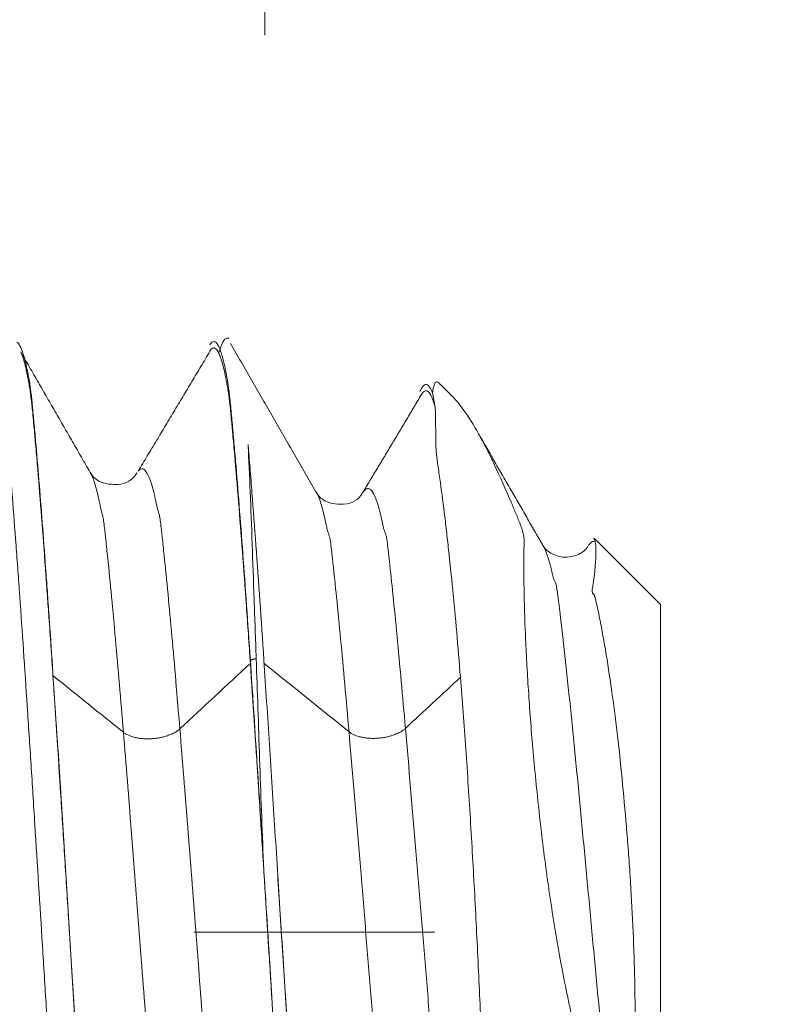
# Model space of a CAD drawing. Units: millimetres. Extents: x -24 to 46, y -82 to 22.
# Drawn here: x 24 to 25, y 0 to 2 of the extents above; entities that cross this region are included whole.
import ezdxf

# ---------------------------------------------------------------- set-up
doc = ezdxf.new("R2010")
doc.units = ezdxf.units.MM
doc.linetypes.add('CENTER', pattern=[47.5, 22, -8.5, 8.5, -8.5])
for name, color, linetype in [('1', 4, 'Continuous'), ('2', 7, 'Continuous'), ('SK2', 7, 'Continuous'), ('SK4', 2, 'CENTER')]:
    doc.layers.add(name, color=color, linetype=linetype)
doc.styles.add('iso_b_vert', font='simplex.shx')
doc.dimstyles.get("Standard").update_dxf_attribs({"dimtxt": 0.18, "dimasz": 0.18, "dimexe": 0.18, "dimexo": 0.0625, "dimgap": 0.09, "dimtad": 1, "dimzin": 0, "dimdsep": 52, "dimtxsty": 'Standard', "dimcen": 0.09, "dimadec": 0, "dimazin": 0, "dimtfac": 1, "dimtdec": 4, "dimtofl": 0, "dimtmove": 0, "dimatfit": 3, "dimfxl": 1, "dimtolj": 1, "dimtzin": 0, "dimarcsym": 0})

# ---------------------------------------------------------------- blocks, each defined once
blk = doc.blocks.new('_U0')
at = {"layer": '2', "lineweight": 13}
for p, q in [((43.903933, -8.546067), (43.903933, 15.300866)), ((26.5875, 1.046067), (45.903933, 1.046067)), ((26.5875, -1.046067), (45.903933, -1.046067))]:
    blk.add_line(p, q, dxfattribs=at)
at = {"layer": '2', "lineweight": 18}
for points in [[(43.903933, 1.046067), (43.443149, 4.546065), (44.364717, 4.546069)], [(43.903933, -1.046067), (44.364717, -4.546065), (43.443149, -4.546069)]]:
    blk.add_solid(points, dxfattribs=at)
at = {"layer": '2', "lineweight": 18, "insert": (43.312819, 11.181067), "char_height": 3, "attachment_point": 7, "rotation": 90, "line_spacing_factor": 1.084337, "style": 'iso_b_vert'}
blk.add_mtext('\\W0.7203;M2', dxfattribs=at)
blk = doc.blocks.new('_U1')
at = {"layer": 'SK2', "lineweight": 13}
for p, q in [((24.4, 1.5875), (24.4, 12.25)), ((25, 2.633567), (25, 12.25)), ((32.5, 10.25), (16.9, 10.25))]:
    blk.add_line(p, q, dxfattribs=at)
at = {"layer": 'SK2', "lineweight": 18}
for points in [[(24.4, 10.25), (20.900002, 9.789216), (20.899998, 10.710784)], [(25, 10.25), (28.499998, 10.710784), (28.500002, 9.789216)]]:
    blk.add_solid(points, dxfattribs=at)
at = {"layer": 'SK2', "lineweight": 18, "attachment_point": 7, "line_spacing_factor": 1.084337, "style": 'iso_b_vert'}
for s, insert, char_height in [('\\W0.7121;0.6', (22.459458, 18.135114), 3), ("\\W0.6844;'E'", (22.485958, 11.032634), 3.5)]:
    blk.add_mtext(s, dxfattribs=dict(at, insert=insert, char_height=char_height))

msp = doc.modelspace()

# ---------------------------------------------------------------- linework, layer by layer
at = {"layer": '1', "lineweight": 18}
for p, q in [((24.7342, 0.9458), (24.7103, 0.9697)), ((24.9845, 0.6916), (24.9823, 0.6977)), ((25.1, 0.58), (24.9833, 0.6967)), ((25.1, 0.58), (25.1, -0.58))]:
    msp.add_line(p, q, dxfattribs=at)
for points, knots in [([(24.3183, 1.0235), (24.319, 1.0259), (24.3197, 1.0281), (24.3229, 1.0379), (24.3253, 1.0436), (24.3303, 1.0507), (24.3328, 1.0521), (24.3357, 1.0514), (24.3362, 1.0512), (24.3366, 1.051)], [0, 0, 0, 0, 0.109686, 0.109686, 0.51764, 0.51764, 0.925594, 0.925594, 1, 1, 1, 1]), ([(24.0995, -1.045), (24.099, -1.0448), (24.0985, -1.0446), (24.0958, -1.043), (24.0936, -1.0399), (24.0904, -1.0328), (24.0893, -1.03), (24.0871, -1.0237), (24.086, -1.02), (24.0837, -1.0118), (24.0826, -1.0072), (24.0804, -0.9974), (24.0794, -0.9922), (24.0778, -0.9841), (24.0773, -0.9813), (24.0763, -0.9754), (24.0757, -0.9722), (24.0749, -0.9669), (24.0747, -0.965), (24.0741, -0.9613), (24.0739, -0.9595), (24.0731, -0.9538), (24.0726, -0.9494), (24.0711, -0.9358), (24.0701, -0.9258), (24.0682, -0.9043), (24.0672, -0.8927), (24.0657, -0.8748), (24.0652, -0.8687), (24.0641, -0.8563), (24.0636, -0.85), (24.0625, -0.8374), (24.062, -0.8311), (24.0609, -0.8183), (24.0603, -0.8118), (24.0587, -0.792), (24.0576, -0.7786), (24.0555, -0.7512), (24.0544, -0.7373), (24.0512, -0.6949), (24.049, -0.6657), (24.0447, -0.6055), (24.0425, -0.5745), (24.0392, -0.5267), (24.0381, -0.5105), (24.0359, -0.4777), (24.0348, -0.461), (24.0314, -0.4108), (24.0292, -0.3769), (24.0248, -0.3083), (24.0226, -0.2736), (24.0181, -0.2034), (24.0159, -0.1679), (24.0125, -0.1141), (24.0114, -0.096), (24.0091, -0.0598), (24.008, -0.0417), (24.0024, 0.0483), (23.9979, 0.1198), (23.9912, 0.226), (23.989, 0.2613), (23.9845, 0.3316), (23.9822, 0.3661), (23.9755, 0.4673), (23.9712, 0.5321), (23.9657, 0.6097), (23.9646, 0.625), (23.9624, 0.6553), (23.9613, 0.6703), (23.958, 0.7144), (23.9558, 0.7426), (23.9526, 0.7833), (23.9515, 0.7966), (23.9494, 0.8227), (23.9483, 0.8355), (23.9467, 0.8541), (23.9462, 0.8602), (23.9451, 0.8725), (23.9445, 0.8786), (23.9435, 0.8905), (23.9429, 0.8963), (23.9419, 0.9078), (23.9414, 0.9134), (23.9404, 0.9242), (23.94, 0.9294), (23.939, 0.939), (23.9384, 0.9435), (23.937, 0.9561), (23.9361, 0.9632), (23.9345, 0.9728), (23.934, 0.9758), (23.9329, 0.9817), (23.9325, 0.9846), (23.931, 0.993), (23.9299, 0.9983), (23.9278, 1.0078), (23.9267, 1.0121), (23.9246, 1.02), (23.9235, 1.0235), (23.9203, 1.0329), (23.9182, 1.0377), (23.9139, 1.0438), (23.9117, 1.0452), (23.9084, 1.0448), (23.9073, 1.0442), (23.9051, 1.0423), (23.904, 1.0409), (23.9026, 1.0387), (23.9023, 1.0381), (23.9019, 1.0375)], [0, 0, 0, 0, 0.007375, 0.007375, 0.040296, 0.040296, 0.056756, 0.056756, 0.073216, 0.073216, 0.089677, 0.089677, 0.106137, 0.106137, 0.114367, 0.114367, 0.122597, 0.122597, 0.126713, 0.126713, 0.130828, 0.130828, 0.139058, 0.139058, 0.155518, 0.155518, 0.171978, 0.171978, 0.180209, 0.180209, 0.188439, 0.188439, 0.196669, 0.196669, 0.204899, 0.204899, 0.22136, 0.22136, 0.23782, 0.23782, 0.270741, 0.270741, 0.303661, 0.303661, 0.320122, 0.320122, 0.336582, 0.336582, 0.369503, 0.369503, 0.402423, 0.402423, 0.435344, 0.435344, 0.451804, 0.451804, 0.468265, 0.468265, 0.534106, 0.534106, 0.567027, 0.567027, 0.599948, 0.599948, 0.665789, 0.665789, 0.682249, 0.682249, 0.69871, 0.69871, 0.73163, 0.73163, 0.748091, 0.748091, 0.764551, 0.764551, 0.772781, 0.772781, 0.781011, 0.781011, 0.789242, 0.789242, 0.797472, 0.797472, 0.805702, 0.805702, 0.813932, 0.813932, 0.830393, 0.830393, 0.838623, 0.838623, 0.846853, 0.846853, 0.863313, 0.863313, 0.879774, 0.879774, 0.896234, 0.896234, 0.929155, 0.929155, 0.962075, 0.962075, 0.978536, 0.978536, 0.994996, 0.994996, 1, 1, 1, 1]), ([(23.9618, 1.0444), (23.9636, 1.0434), (23.9653, 1.0412), (23.971, 1.0309), (23.9749, 1.0185), (23.9797, 0.996), (23.9807, 0.9911), (23.9827, 0.9809), (23.9836, 0.9756), (23.9855, 0.9638), (23.9864, 0.9574), (23.9881, 0.9425), (23.9889, 0.9339), (23.9907, 0.9147), (23.9916, 0.9042), (23.9931, 0.8881), (23.9936, 0.8827), (23.9946, 0.8716), (23.9951, 0.8661), (23.9975, 0.8381), (23.9995, 0.8148), (24.0053, 0.742), (24.0093, 0.69), (24.0143, 0.6204), (24.0153, 0.6062), (24.0173, 0.5775), (24.0183, 0.563), (24.0214, 0.519), (24.0234, 0.489), (24.0254, 0.4584)], [0, 0, 0, 0, 0.0829, 0.0829, 0.26632, 0.26632, 0.312175, 0.312175, 0.35803, 0.35803, 0.403885, 0.403885, 0.44974, 0.44974, 0.495595, 0.495595, 0.518523, 0.518523, 0.54145, 0.54145, 0.63316, 0.63316, 0.81658, 0.81658, 0.862435, 0.862435, 0.90829, 0.90829, 1, 1, 1, 1]), ([(24.3746, 0.4814), (24.3723, 0.5145), (24.3701, 0.5469), (24.3657, 0.61), (24.3635, 0.6404), (24.357, 0.7286), (24.3527, 0.7833), (24.3474, 0.8466), (24.3463, 0.859), (24.3448, 0.8772), (24.3442, 0.8832), (24.3431, 0.8949), (24.3425, 0.9006), (24.3411, 0.9175), (24.34, 0.9281), (24.3386, 0.9424), (24.3381, 0.9469), (24.3371, 0.9552), (24.3367, 0.959), (24.3352, 0.9697), (24.3342, 0.9758), (24.3321, 0.9874), (24.3311, 0.9929), (24.3289, 1.0032), (24.3278, 1.0079), (24.3257, 1.0165), (24.3246, 1.0204), (24.3193, 1.0375), (24.315, 1.0449), (24.3079, 1.0457), (24.3053, 1.0437), (24.3027, 1.0394)], [0, 0, 0, 0, 0.089477, 0.089477, 0.178955, 0.178955, 0.357909, 0.357909, 0.402648, 0.402648, 0.425017, 0.425017, 0.447386, 0.447386, 0.492125, 0.492125, 0.514494, 0.514494, 0.536864, 0.536864, 0.581602, 0.581602, 0.626341, 0.626341, 0.67108, 0.67108, 0.715818, 0.715818, 0.894773, 0.894773, 1, 1, 1, 1]), ([(24.3746, 0.4758), (24.3722, 0.5104), (24.3675, 0.5787), (24.3605, 0.6742), (24.3537, 0.763), (24.3486, 0.8246), (24.3452, 0.8633), (24.3437, 0.8792), (24.3426, 0.8907), (24.3415, 0.9038), (24.3401, 0.9181), (24.3387, 0.9322), (24.3375, 0.942), (24.3364, 0.951), (24.335, 0.9605), (24.3333, 0.9703), (24.3315, 0.9793), (24.3293, 0.9906), (24.3253, 1.0079), (24.3171, 1.0326), (24.31, 1.0367), (24.3052, 1.0316), (24.3051, 1.0315)], [0, 0, 0, 0, 0.099655, 0.199309, 0.298964, 0.398618, 0.423532, 0.448445, 0.460902, 0.473359, 0.498273, 0.523186, 0.535643, 0.5481, 0.573014, 0.597927, 0.622841, 0.647754, 0.697582, 0.797236, 0.996545, 1, 1, 1, 1]), ([(24.0254, 0.4544), (24.0231, 0.4894), (24.0183, 0.5587), (24.0114, 0.6558), (24.0045, 0.7464), (23.9994, 0.8096), (23.996, 0.8494), (23.9945, 0.8654), (23.9934, 0.8782), (23.9923, 0.8904), (23.9909, 0.9061), (23.9895, 0.921), (23.9883, 0.9322), (23.9872, 0.9428), (23.9858, 0.9539), (23.9841, 0.965), (23.9824, 0.9746), (23.9801, 0.9866), (23.9761, 1.0052), (23.972, 1.019), (23.9691, 1.0259), (23.9685, 1.0272)], [0, 0, 0, 0, 0.121069, 0.242139, 0.363208, 0.484278, 0.514545, 0.544812, 0.559946, 0.57508, 0.605347, 0.635614, 0.650748, 0.665882, 0.696149, 0.726416, 0.756684, 0.786951, 0.847486, 0.968555, 1, 1, 1, 1]), ([(24.6968, 0.9546), (24.6921, 0.9667), (24.6874, 0.9713), (24.6802, 0.9672), (24.6778, 0.964), (24.6751, 0.9584), (24.6748, 0.9578), (24.6745, 0.9571)], [0, 0, 0, 0, 0.642004, 0.642004, 0.963005, 0.963005, 1, 1, 1, 1]), ([(24.7097, 0.9698), (24.7097, 0.9699), (24.7096, 0.97), (24.7072, 0.9732), (24.7055, 0.9745), (24.7031, 0.9741), (24.7024, 0.9736), (24.701, 0.9718), (24.7004, 0.9705), (24.6987, 0.9656), (24.6977, 0.9608), (24.6968, 0.9546)], [0, 0, 0, 0, 0.006269, 0.006269, 0.337512, 0.337512, 0.503134, 0.503134, 0.668756, 0.668756, 1, 1, 1, 1]), ([(24.6772, 0.9517), (24.6772, 0.9517), (24.6822, 0.9599), (24.6895, 0.9609), (24.6976, 0.9426), (24.7008, 0.932), (24.7016, 0.9292)], [0, 0, 0, 0, 0.003179, 0.600913, 0.89978, 1, 1, 1, 1]), ([(24.7284, 0.9514), (24.7361, 0.9444), (24.7441, 0.935), (24.7608, 0.9118), (24.7694, 0.898), (24.7828, 0.8739), (24.7874, 0.8653), (24.7967, 0.8469), (24.8015, 0.8371), (24.8161, 0.8065), (24.8261, 0.784), (24.839, 0.7537), (24.8416, 0.7475), (24.8469, 0.7348), (24.8495, 0.7284), (24.8532, 0.7187), (24.8544, 0.7155), (24.8564, 0.7092), (24.8571, 0.7063), (24.8582, 0.7006), (24.8585, 0.6978), (24.8587, 0.6925), (24.8587, 0.69), (24.8586, 0.6821), (24.8585, 0.6768), (24.8583, 0.6658), (24.8583, 0.6602), (24.8583, 0.6428), (24.8584, 0.6307), (24.8589, 0.5927), (24.8596, 0.5652), (24.8613, 0.5206), (24.862, 0.5051), (24.8636, 0.4734), (24.8646, 0.4572), (24.8677, 0.4075), (24.8702, 0.3731), (24.8739, 0.3283), (24.8747, 0.3193), (24.8764, 0.301), (24.8772, 0.2917), (24.8799, 0.264), (24.8818, 0.2454), (24.8878, 0.1894), (24.8922, 0.1518), (24.8986, 0.1044), (24.8999, 0.0948), (24.9026, 0.0758), (24.904, 0.0662), (24.9083, 0.0377), (24.9112, 0.0189), (24.9205, -0.0368), (24.9272, -0.0732), (24.9364, -0.1175), (24.9382, -0.1263), (24.9421, -0.1438), (24.944, -0.1525), (24.95, -0.1781), (24.9541, -0.1947), (24.9668, -0.243), (24.9757, -0.2733), (24.9901, -0.3156), (24.9951, -0.3292), (25.0053, -0.355), (25.0105, -0.3672), (25.016, -0.3787)], [0, 0, 0, 0, 0.0625, 0.0625, 0.125, 0.125, 0.15625, 0.15625, 0.1875, 0.1875, 0.25, 0.25, 0.265625, 0.265625, 0.28125, 0.28125, 0.289062, 0.289062, 0.296875, 0.296875, 0.304687, 0.304687, 0.3125, 0.3125, 0.328125, 0.328125, 0.34375, 0.34375, 0.375, 0.375, 0.4375, 0.4375, 0.46875, 0.46875, 0.5, 0.5, 0.5625, 0.5625, 0.578125, 0.578125, 0.59375, 0.59375, 0.625, 0.625, 0.6875, 0.6875, 0.703125, 0.703125, 0.71875, 0.71875, 0.75, 0.75, 0.8125, 0.8125, 0.828125, 0.828125, 0.84375, 0.84375, 0.875, 0.875, 0.9375, 0.9375, 0.96875, 0.96875, 1, 1, 1, 1]), ([(24.7462, 0.4512), (24.7418, 0.506), (24.7373, 0.5576), (24.7301, 0.6305), (24.7277, 0.6541), (24.7239, 0.6882), (24.7227, 0.6994), (24.7202, 0.7214), (24.7189, 0.7322), (24.715, 0.7637), (24.7124, 0.7836), (24.7091, 0.8072), (24.7084, 0.8118), (24.7071, 0.821), (24.7064, 0.8255), (24.7056, 0.8321), (24.7053, 0.8342), (24.7048, 0.8385), (24.7045, 0.8407), (24.7039, 0.8449), (24.7036, 0.847), (24.7033, 0.851), (24.7032, 0.8529), (24.7028, 0.8587), (24.7026, 0.8624), (24.7025, 0.8696), (24.7025, 0.873), (24.7024, 0.8832), (24.7024, 0.8897), (24.7021, 0.9083), (24.7019, 0.9194), (24.7016, 0.9292)], [0, 0, 0, 0, 0.25, 0.25, 0.375, 0.375, 0.4375, 0.4375, 0.5, 0.5, 0.625, 0.625, 0.65625, 0.65625, 0.6875, 0.6875, 0.703125, 0.703125, 0.71875, 0.71875, 0.734375, 0.734375, 0.75, 0.75, 0.78125, 0.78125, 0.8125, 0.8125, 0.875, 0.875, 1, 1, 1, 1]), ([(24.3706, 0.863), (24.3717, 0.8494), (24.3729, 0.8356), (24.3752, 0.8071), (24.3763, 0.7924), (24.3798, 0.7477), (24.3821, 0.7168), (24.3891, 0.6211), (24.3938, 0.5534), (24.3986, 0.4815)], [0, 0, 0, 0, 0.125, 0.125, 0.25, 0.25, 0.5, 0.5, 1, 1, 1, 1]), ([(24.385, 0.4842), (24.3837, 0.52), (24.3824, 0.555), (24.38, 0.6228), (24.3789, 0.6556), (24.3767, 0.7192), (24.3756, 0.7499), (24.3732, 0.8085), (24.372, 0.8364), (24.3706, 0.863)], [0, 0, 0, 0, 0.25, 0.25, 0.5, 0.5, 0.75, 0.75, 1, 1, 1, 1]), ([(24.1739, 0.8128), (24.1659, 0.8002), (24.15, 0.7894), (24.1074, 0.795), (24.0965, 0.8051), (24.0923, 0.8123)], [0, 0, 0, 0, 0.456624, 0.720817, 1, 1, 1, 1]), ([(24.5731, 0.7776), (24.5655, 0.7652), (24.5499, 0.7546), (24.507, 0.76), (24.4959, 0.7706), (24.4915, 0.7781)], [0, 0, 0, 0, 0.455814, 0.720337, 1, 1, 1, 1]), ([(24.9717, 0.6832), (24.9683, 0.6767), (24.9581, 0.668), (24.9278, 0.6609), (24.9019, 0.6719), (24.894, 0.6804), (24.8916, 0.6854)], [0, 0, 0, 0, 0.279885, 0.543036, 0.782496, 1, 1, 1, 1]), ([(24.9724, 0.6842), (24.9732, 0.6854), (24.9772, 0.6909), (24.9813, 0.6927), (24.9845, 0.6916)], [0, 0, 0, 0, 0.201357, 1, 1, 1, 1]), ([(25.016, -0.3787), (25.017, -0.381), (25.0182, -0.383), (25.0204, -0.3856), (25.0212, -0.3863), (25.0231, -0.3873), (25.0242, -0.3876), (25.0268, -0.387), (25.0282, -0.386), (25.0306, -0.3832), (25.0316, -0.3816), (25.0342, -0.3766), (25.0355, -0.3731), (25.0389, -0.3628), (25.0405, -0.3561), (25.0433, -0.3427), (25.0444, -0.3359), (25.0474, -0.3157), (25.0489, -0.3021), (25.0512, -0.2749), (25.0521, -0.2612), (25.0542, -0.2199), (25.0549, -0.1919), (25.0552, -0.1492), (25.0551, -0.1348), (25.0548, -0.1059), (25.0546, -0.0912), (25.0528, -0.0177), (25.0501, 0.0409), (25.0453, 0.1141), (25.0442, 0.1288), (25.0421, 0.158), (25.0409, 0.1726), (25.0373, 0.2159), (25.0348, 0.2441), (25.0293, 0.2993), (25.0264, 0.3263), (25.0218, 0.3659), (25.0202, 0.379), (25.0169, 0.4045), (25.0152, 0.417), (25.01, 0.4537), (25.0064, 0.4771), (25.0007, 0.5107), (24.9988, 0.5216), (24.9949, 0.5429), (24.9929, 0.5533), (24.9899, 0.5684), (24.9888, 0.5733), (24.9871, 0.5808), (24.9865, 0.5832), (24.9852, 0.5882), (24.9846, 0.5906), (24.9839, 0.5936), (24.9837, 0.5942), (24.9833, 0.5955), (24.9832, 0.5961), (24.9828, 0.5971), (24.9826, 0.5975), (24.982, 0.5982), (24.9817, 0.5985), (24.981, 0.599), (24.9807, 0.5993), (24.9801, 0.6001), (24.9799, 0.6004), (24.9795, 0.6014), (24.9795, 0.602), (24.9793, 0.6031), (24.9793, 0.6035), (24.9793, 0.605), (24.9793, 0.6059), (24.9795, 0.6085), (24.9798, 0.6101), (24.9804, 0.6132), (24.9806, 0.6148), (24.9819, 0.6224), (24.9827, 0.6283), (24.9838, 0.6396), (24.9843, 0.6449), (24.9855, 0.6597), (24.9858, 0.6682), (24.9857, 0.6822), (24.9853, 0.6877), (24.9845, 0.6916)], [0, 0, 0, 0, 0.007813, 0.007813, 0.011719, 0.011719, 0.015625, 0.015625, 0.019531, 0.019531, 0.023438, 0.023438, 0.03125, 0.03125, 0.046875, 0.046875, 0.0625, 0.0625, 0.09375, 0.09375, 0.125, 0.125, 0.1875, 0.1875, 0.21875, 0.21875, 0.25, 0.25, 0.375, 0.375, 0.40625, 0.40625, 0.4375, 0.4375, 0.5, 0.5, 0.5625, 0.5625, 0.59375, 0.59375, 0.625, 0.625, 0.6875, 0.6875, 0.71875, 0.71875, 0.75, 0.75, 0.765625, 0.765625, 0.773437, 0.773437, 0.78125, 0.78125, 0.783203, 0.783203, 0.785156, 0.785156, 0.786133, 0.786133, 0.787109, 0.787109, 0.788086, 0.788086, 0.789062, 0.789062, 0.791016, 0.791016, 0.792969, 0.792969, 0.796875, 0.796875, 0.804687, 0.804687, 0.8125, 0.8125, 0.84375, 0.84375, 0.875, 0.875, 0.9375, 0.9375, 1, 1, 1, 1]), ([(24.3977, 0.1221), (24.3939, 0.184), (24.39, 0.2449), (24.3842, 0.3349), (24.3823, 0.3646), (24.3784, 0.4235), (24.3765, 0.4528), (24.3746, 0.4814)], [0, 0, 0, 0, 0.5, 0.5, 0.75, 0.75, 1, 1, 1, 1]), ([(24.4125, -0.1145), (24.4092, -0.0622), (24.4036, 0.0274), (24.3955, 0.1549), (24.3861, 0.3024), (24.3792, 0.4077), (24.3746, 0.4758)], [0, 0, 0, 0, 0.261004, 0.445753, 0.630502, 1, 1, 1, 1]), ([(24.3977, 0.1221), (24.3965, 0.1534), (24.3954, 0.1846), (24.3931, 0.2465), (24.3921, 0.277), (24.39, 0.3374), (24.389, 0.3673), (24.387, 0.4263), (24.386, 0.4554), (24.385, 0.4842)], [0, 0, 0, 0, 0.25, 0.25, 0.5, 0.5, 0.75, 0.75, 1, 1, 1, 1]), ([(24.3986, 0.4815), (24.4002, 0.4572), (24.4018, 0.4326), (24.4051, 0.3828), (24.4067, 0.3577), (24.4116, 0.2819), (24.4149, 0.2307), (24.4198, 0.153), (24.4215, 0.1269), (24.4248, 0.0745), (24.4265, 0.048), (24.4314, -0.0309), (24.4348, -0.0831), (24.4414, -0.1867), (24.4447, -0.2382), (24.4513, -0.3401), (24.4546, -0.3899), (24.4596, -0.4627), (24.4613, -0.4867), (24.4646, -0.5337), (24.4662, -0.5567), (24.4711, -0.6246), (24.4744, -0.6681), (24.4792, -0.7299), (24.4808, -0.75), (24.4841, -0.7889), (24.4857, -0.8077), (24.4881, -0.835), (24.4889, -0.8439), (24.4905, -0.8615), (24.4913, -0.87), (24.4928, -0.887), (24.4936, -0.8956), (24.495, -0.9114), (24.4957, -0.9185), (24.4967, -0.928), (24.497, -0.9309), (24.4977, -0.9365), (24.4981, -0.9391), (24.4991, -0.9462), (24.4999, -0.9505), (24.5023, -0.9632), (24.5039, -0.9708), (24.5071, -0.9841), (24.5088, -0.9898), (24.512, -0.9995), (24.5137, -1.0034), (24.5186, -1.0124), (24.5218, -1.0148), (24.5268, -1.0128), (24.5285, -1.0112), (24.5314, -1.0068), (24.5327, -1.0044), (24.534, -1.0014)], [0, 0, 0, 0, 0.036018, 0.036018, 0.072036, 0.072036, 0.144071, 0.144071, 0.180089, 0.180089, 0.216107, 0.216107, 0.288143, 0.288143, 0.360178, 0.360178, 0.432214, 0.432214, 0.468232, 0.468232, 0.50425, 0.50425, 0.576285, 0.576285, 0.612303, 0.612303, 0.648321, 0.648321, 0.66633, 0.66633, 0.684339, 0.684339, 0.702348, 0.702348, 0.720357, 0.720357, 0.729361, 0.729361, 0.738366, 0.738366, 0.756375, 0.756375, 0.792392, 0.792392, 0.82841, 0.82841, 0.864428, 0.864428, 0.936464, 0.936464, 0.972482, 0.972482, 1, 1, 1, 1]), ([(24.0254, 0.4584), (24.027, 0.4346), (24.0286, 0.4104), (24.0318, 0.3615), (24.0334, 0.3367), (24.0382, 0.2623), (24.0414, 0.2121), (24.0478, 0.1109), (24.051, 0.0598), (24.0558, -0.0176), (24.0574, -0.0436), (24.0606, -0.0951), (24.0622, -0.1207), (24.067, -0.1969), (24.0702, -0.2471), (24.0749, -0.3214), (24.0765, -0.346), (24.0797, -0.3949), (24.0813, -0.4192), (24.0861, -0.4909), (24.0892, -0.537), (24.0955, -0.6257), (24.0985, -0.6683), (24.1032, -0.7298), (24.1047, -0.7499), (24.1078, -0.7889), (24.1094, -0.8077), (24.1117, -0.8351), (24.1124, -0.8441), (24.114, -0.8619), (24.1147, -0.8707), (24.1162, -0.8879), (24.1169, -0.8963), (24.1184, -0.9125), (24.1191, -0.9203), (24.1205, -0.9348), (24.1213, -0.9415), (24.1223, -0.9507), (24.1226, -0.9537), (24.1233, -0.9591), (24.1236, -0.9616), (24.1244, -0.9668), (24.1247, -0.9693), (24.1254, -0.9739), (24.1258, -0.976), (24.1268, -0.9822), (24.1276, -0.986), (24.1299, -0.9972), (24.1314, -1.0043), (24.1344, -1.0168), (24.1359, -1.0221), (24.1405, -1.0355), (24.1435, -1.0413), (24.1481, -1.0451), (24.1497, -1.0455), (24.1513, -1.0451)], [0, 0, 0, 0, 0.037001, 0.037001, 0.074001, 0.074001, 0.148003, 0.148003, 0.222004, 0.222004, 0.259005, 0.259005, 0.296005, 0.296005, 0.370006, 0.370006, 0.407007, 0.407007, 0.444008, 0.444008, 0.518009, 0.518009, 0.59201, 0.59201, 0.629011, 0.629011, 0.666012, 0.666012, 0.684512, 0.684512, 0.703012, 0.703012, 0.721513, 0.721513, 0.740013, 0.740013, 0.758513, 0.758513, 0.767763, 0.767763, 0.777014, 0.777014, 0.786264, 0.786264, 0.795514, 0.795514, 0.814014, 0.814014, 0.851015, 0.851015, 0.888015, 0.888015, 0.962017, 0.962017, 1, 1, 1, 1]), ([(24.1586, -1.0289), (24.1553, -1.0351), (24.1498, -1.0398), (24.1432, -1.0329), (24.1388, -1.023), (24.136, -1.0147), (24.1338, -1.0067), (24.1316, -0.9977), (24.1294, -0.9874), (24.1272, -0.9766), (24.1255, -0.9675), (24.1242, -0.9586), (24.1231, -0.9506), (24.122, -0.9416), (24.1206, -0.9292), (24.1184, -0.9076), (24.1162, -0.8825), (24.114, -0.8568), (24.1117, -0.8312), (24.109, -0.7983), (24.1056, -0.7566), (24.1011, -0.6989), (24.0931, -0.591), (24.0839, -0.4568), (24.0746, -0.3155), (24.0652, -0.168), (24.0559, -0.0197), (24.0464, 0.1303), (24.037, 0.279), (24.0301, 0.3854), (24.0254, 0.4544)], [0, 0, 0, 0, 0.073126, 0.124619, 0.150365, 0.176112, 0.188985, 0.201858, 0.227605, 0.240478, 0.253351, 0.266224, 0.272661, 0.279098, 0.291971, 0.304844, 0.330591, 0.343464, 0.356337, 0.382084, 0.40783, 0.433577, 0.48507, 0.588056, 0.639549, 0.691042, 0.794028, 0.845521, 0.897014, 1, 1, 1, 1]), ([(24.8243, -0.8339), (24.8234, -0.8326), (24.8225, -0.8312), (24.8196, -0.8258), (24.8175, -0.8211), (24.8132, -0.8101), (24.8111, -0.8037), (24.8079, -0.793), (24.8068, -0.7893), (24.8052, -0.7833), (24.8046, -0.7813), (24.8034, -0.7772), (24.8029, -0.7751), (24.802, -0.7705), (24.8017, -0.768), (24.8005, -0.7649), (24.8001, -0.7639), (24.7995, -0.7616), (24.7993, -0.7604), (24.7989, -0.7564), (24.7989, -0.7534), (24.7989, -0.7496), (24.7989, -0.7488), (24.7987, -0.7474), (24.7986, -0.7467), (24.7983, -0.7447), (24.7982, -0.7433), (24.7981, -0.7388), (24.7981, -0.7356), (24.7981, -0.7294), (24.798, -0.7262), (24.7978, -0.7199), (24.7977, -0.7167), (24.7976, -0.7101), (24.7976, -0.7067), (24.7976, -0.6965), (24.7976, -0.6895), (24.7974, -0.6753), (24.7973, -0.6681), (24.7969, -0.6459), (24.7966, -0.6305), (24.796, -0.5982), (24.7956, -0.5815), (24.7945, -0.53), (24.7936, -0.4938), (24.792, -0.4369), (24.7914, -0.4174), (24.7902, -0.3776), (24.7895, -0.3572), (24.7874, -0.2949), (24.7859, -0.2525), (24.7825, -0.1661), (24.7806, -0.1221), (24.7774, -0.0548), (24.7764, -0.0321), (24.7741, 0.0131), (24.773, 0.0356), (24.7694, 0.103), (24.7669, 0.1476), (24.7629, 0.2143), (24.7615, 0.2365), (24.7586, 0.2807), (24.7572, 0.3027), (24.7527, 0.3677), (24.7495, 0.41), (24.7462, 0.4512)], [0, 0, 0, 0, 0.017278, 0.017278, 0.058225, 0.058225, 0.099172, 0.099172, 0.119645, 0.119645, 0.129882, 0.129882, 0.140118, 0.140118, 0.150355, 0.150355, 0.155473, 0.155473, 0.160592, 0.160592, 0.170829, 0.170829, 0.173388, 0.173388, 0.175947, 0.175947, 0.181065, 0.181065, 0.191302, 0.191302, 0.201539, 0.201539, 0.211775, 0.211775, 0.222012, 0.222012, 0.242485, 0.242485, 0.262959, 0.262959, 0.303905, 0.303905, 0.344852, 0.344852, 0.426746, 0.426746, 0.467692, 0.467692, 0.508639, 0.508639, 0.590533, 0.590533, 0.672426, 0.672426, 0.713373, 0.713373, 0.75432, 0.75432, 0.836213, 0.836213, 0.87716, 0.87716, 0.918107, 0.918107, 1, 1, 1, 1]), ([(24.3977, 0.1221), (24.4026, 0.0451), (24.4074, -0.0321), (24.4171, -0.1873), (24.4219, -0.2629), (24.4291, -0.3734), (24.4315, -0.4098), (24.4363, -0.4815), (24.4387, -0.5165), (24.4435, -0.5847), (24.4459, -0.6179), (24.4506, -0.682), (24.4529, -0.7129), (24.4553, -0.7427)], [0, 0, 0, 0, 0.25, 0.25, 0.5, 0.5, 0.625, 0.625, 0.75, 0.75, 0.875, 0.875, 1, 1, 1, 1]), ([(24.5317, -0.9955), (24.5299, -0.9986), (24.525, -1.0042), (24.5172, -1.0007), (24.5105, -0.9838), (24.5061, -0.967), (24.5038, -0.9575), (24.502, -0.9485), (24.5007, -0.942), (24.5, -0.9381), (24.4993, -0.9339), (24.4984, -0.9281), (24.4969, -0.9173), (24.4956, -0.906), (24.4945, -0.8949), (24.494, -0.8892), (24.4934, -0.8833), (24.4927, -0.8754), (24.4917, -0.8657), (24.4903, -0.8501), (24.4884, -0.8301), (24.4854, -0.7969), (24.4802, -0.7359), (24.4726, -0.6403), (24.4634, -0.515), (24.4542, -0.3811), (24.4449, -0.2407), (24.4355, -0.096), (24.4279, 0.0244), (24.4233, 0.0957), (24.4219, 0.1183)], [0, 0, 0, 0, 0.048502, 0.131493, 0.214483, 0.23523, 0.255978, 0.276726, 0.287099, 0.292286, 0.297473, 0.307847, 0.318221, 0.338968, 0.344155, 0.349342, 0.354529, 0.359716, 0.37009, 0.380464, 0.401211, 0.421959, 0.463454, 0.546444, 0.629435, 0.712425, 0.795415, 0.878406, 0.961396, 1, 1, 1, 1])]:
    msp.add_open_spline(points, degree=3, knots=knots, dxfattribs=at)
for points, degree in [([(24.3052, 1.0317), (24.2411, 0.924), (24.1761, 0.8159)], 2), ([(24.4906, 0.7797), (24.4151, 0.9109), (24.3396, 1.042)], 2), ([(24.0934, 0.8102), (24.0309, 0.9187), (23.9685, 1.0272)], 2), ([(24.6773, 0.9518), (24.6254, 0.8645), (24.5731, 0.7776)], 2), ([(24.7016, 0.9292), (24.7, 0.9386), (24.6984, 0.9471), (24.6968, 0.9546)], 3), ([(24.8931, 0.6829), (24.837, 0.7801), (24.781, 0.8774)], 2), ([(24.2499, 0.3599), (24.2914, 0.3985), (24.333, 0.4372), (24.3746, 0.4758)], 3), ([(24.3746, 0.4758), (24.3746, 0.4777), (24.3746, 0.4796), (24.3746, 0.4814)], 3), ([(24.5491, 0.3547), (24.4989, 0.3951), (24.4488, 0.4356), (24.3986, 0.4761)], 3), ([(24.0254, 0.4544), (24.067, 0.4208), (24.1086, 0.3873), (24.1501, 0.3538)], 3), ([(24.7462, 0.4512), (24.7138, 0.4211), (24.6813, 0.3909), (24.6489, 0.3608)], 3)]:
    msp.add_open_spline(points, degree=degree, dxfattribs=at)
at = {"layer": '1', "lineweight": 13}
for points, knots in [([(24.2499, 0.3599), (24.2475, 0.3885), (24.2428, 0.4453), (24.2358, 0.5247), (24.229, 0.599), (24.2238, 0.6507), (24.2204, 0.6832), (24.219, 0.6968), (24.2178, 0.7069), (24.2167, 0.7182), (24.2153, 0.7291), (24.2139, 0.7371), (24.2128, 0.7417), (24.2116, 0.745), (24.2102, 0.7502), (24.2085, 0.7575), (24.2068, 0.7656), (24.2045, 0.776), (24.2005, 0.7917), (24.1924, 0.8153), (24.1839, 0.823), (24.1777, 0.8179), (24.1763, 0.8161)], [0, 0, 0, 0, 0.094221, 0.188441, 0.282662, 0.376882, 0.400437, 0.423992, 0.43577, 0.447548, 0.471103, 0.494658, 0.506435, 0.518213, 0.541768, 0.565323, 0.588878, 0.612434, 0.659544, 0.753764, 0.942205, 1, 1, 1, 1]), ([(24.1501, 0.3538), (24.1478, 0.3825), (24.143, 0.4396), (24.136, 0.5194), (24.1292, 0.5942), (24.124, 0.6464), (24.1206, 0.6793), (24.1192, 0.6929), (24.118, 0.7034), (24.1169, 0.7144), (24.1155, 0.7256), (24.1141, 0.7339), (24.113, 0.7389), (24.1118, 0.7427), (24.1104, 0.7484), (24.1087, 0.756), (24.107, 0.7643), (24.1047, 0.7748), (24.1007, 0.7909), (24.0967, 0.8031), (24.0938, 0.8095), (24.0932, 0.8106)], [0, 0, 0, 0, 0.121202, 0.242404, 0.363607, 0.484809, 0.515109, 0.54541, 0.56056, 0.575711, 0.606011, 0.636312, 0.651462, 0.666612, 0.696913, 0.727213, 0.757514, 0.787814, 0.848416, 0.969618, 1, 1, 1, 1]), ([(24.5732, 0.7778), (24.5743, 0.7795), (24.5803, 0.7875), (24.5887, 0.7856), (24.5983, 0.7637), (24.6043, 0.7428), (24.6081, 0.7248), (24.6099, 0.7163), (24.6108, 0.713), (24.6116, 0.7108), (24.6126, 0.7085), (24.6134, 0.7054), (24.6143, 0.7037), (24.6152, 0.7012), (24.6164, 0.6939), (24.6179, 0.6809), (24.6193, 0.6677), (24.6223, 0.6407), (24.6271, 0.5956), (24.6341, 0.5247), (24.6414, 0.4451), (24.6464, 0.3894), (24.6489, 0.3608)], [0, 0, 0, 0, 0.041839, 0.233471, 0.329287, 0.425103, 0.473012, 0.484989, 0.496966, 0.508943, 0.52092, 0.532897, 0.544874, 0.556851, 0.568828, 0.592782, 0.616736, 0.628713, 0.712552, 0.808368, 0.904184, 1, 1, 1, 1]), ([(24.4903, 0.7801), (24.4906, 0.7796), (24.4934, 0.7752), (24.4985, 0.7631), (24.5045, 0.7416), (24.5083, 0.7233), (24.5101, 0.7146), (24.511, 0.711), (24.5118, 0.7086), (24.5128, 0.7059), (24.5136, 0.7027), (24.5145, 0.7005), (24.5154, 0.6975), (24.5166, 0.6902), (24.5181, 0.6771), (24.5195, 0.6638), (24.5225, 0.6365), (24.5273, 0.5909), (24.5343, 0.5196), (24.5416, 0.4395), (24.5466, 0.3834), (24.5491, 0.3547)], [0, 0, 0, 0, 0.016034, 0.139029, 0.262025, 0.323523, 0.338898, 0.354272, 0.369647, 0.385021, 0.400395, 0.41577, 0.431144, 0.446519, 0.477268, 0.508017, 0.523391, 0.631013, 0.754008, 0.877004, 1, 1, 1, 1]), ([(24.8928, 0.6834), (24.8934, 0.6825), (24.897, 0.6756), (24.9015, 0.663), (24.9062, 0.6462), (24.9081, 0.6374), (24.9097, 0.6303), (24.9112, 0.6245), (24.9128, 0.6213), (24.9144, 0.6186), (24.9155, 0.6152), (24.9166, 0.6082), (24.9183, 0.5977), (24.9198, 0.5848), (24.9214, 0.5718), (24.9253, 0.5395), (24.9321, 0.4804), (24.9418, 0.3875), (24.9517, 0.2882), (24.9616, 0.1834), (24.9717, 0.0763), (24.9818, -0.0326), (24.992, -0.1405), (25.0021, -0.2447), (25.0101, -0.3234), (25.0147, -0.367), (25.016, -0.3787)], [0, 0, 0, 0, 0.012558, 0.092328, 0.112271, 0.132214, 0.142185, 0.152156, 0.172099, 0.18207, 0.192041, 0.202013, 0.211984, 0.231927, 0.241898, 0.251869, 0.33164, 0.41141, 0.49118, 0.570951, 0.650721, 0.730492, 0.810262, 0.890033, 0.969803, 1, 1, 1, 1]), ([(24.2835, -0.8119), (24.2801, -0.8181), (24.2745, -0.8235), (24.2679, -0.8195), (24.2634, -0.8125), (24.2606, -0.8064), (24.2584, -0.8006), (24.2562, -0.7941), (24.254, -0.7857), (24.2518, -0.7761), (24.2501, -0.7703), (24.2488, -0.7661), (24.2477, -0.7632), (24.2466, -0.7603), (24.2452, -0.7556), (24.2431, -0.7457), (24.2408, -0.7319), (24.2386, -0.7121), (24.2364, -0.6893), (24.2336, -0.6625), (24.2302, -0.63), (24.2258, -0.5832), (24.2178, -0.4967), (24.2086, -0.3883), (24.1993, -0.2737), (24.1899, -0.1542), (24.1806, -0.0336), (24.1711, 0.0889), (24.1617, 0.2101), (24.1548, 0.2972), (24.1501, 0.3538)], [0, 0, 0, 0, 0.074694, 0.1261, 0.151803, 0.177506, 0.190357, 0.203209, 0.228912, 0.241763, 0.254615, 0.267466, 0.273892, 0.280318, 0.293169, 0.306021, 0.331723, 0.344575, 0.357426, 0.383129, 0.408832, 0.434535, 0.485941, 0.588753, 0.640159, 0.691565, 0.794376, 0.845782, 0.897188, 1, 1, 1, 1]), ([(24.3652, -0.8138), (24.3646, -0.8127), (24.3628, -0.8095), (24.3604, -0.8042), (24.3582, -0.7982), (24.356, -0.7914), (24.3538, -0.7829), (24.3516, -0.7733), (24.3499, -0.7672), (24.3486, -0.7628), (24.3475, -0.7595), (24.3464, -0.7564), (24.345, -0.7514), (24.3428, -0.7408), (24.3406, -0.7268), (24.3384, -0.7069), (24.3362, -0.684), (24.3334, -0.657), (24.33, -0.6243), (24.3256, -0.5771), (24.3176, -0.4902), (24.3083, -0.3815), (24.2991, -0.2666), (24.2896, -0.147), (24.2803, -0.0265), (24.2709, 0.0959), (24.2615, 0.2167), (24.2545, 0.3036), (24.2499, 0.3599)], [0, 0, 0, 0, 0.0182, 0.047951, 0.062827, 0.077703, 0.107455, 0.12233, 0.137206, 0.152082, 0.15952, 0.166958, 0.181833, 0.196709, 0.226461, 0.241336, 0.256212, 0.285964, 0.315715, 0.345467, 0.40497, 0.523976, 0.583479, 0.642982, 0.761988, 0.821491, 0.880994, 1, 1, 1, 1]), ([(24.5491, 0.3547), (24.5552, 0.2848), (24.5644, 0.1745), (24.5768, 0.024), (24.5861, -0.0894), (24.5954, -0.2004), (24.6047, -0.3083), (24.614, -0.4104), (24.6231, -0.506), (24.6307, -0.5789), (24.636, -0.6229), (24.6388, -0.6514), (24.6408, -0.665), (24.6423, -0.6758), (24.6431, -0.6832), (24.644, -0.6857), (24.6446, -0.687), (24.6451, -0.689), (24.6461, -0.6921), (24.6474, -0.6927), (24.649, -0.693), (24.6498, -0.6958), (24.6505, -0.6983), (24.6512, -0.7012), (24.6525, -0.7062), (24.6544, -0.7123), (24.6566, -0.7192), (24.661, -0.7308), (24.6677, -0.7419), (24.6759, -0.7426), (24.681, -0.7363), (24.6831, -0.7327)], [0, 0, 0, 0, 0.136275, 0.204412, 0.27255, 0.340687, 0.408825, 0.476962, 0.5451, 0.613237, 0.647306, 0.66434, 0.681375, 0.689892, 0.698409, 0.702668, 0.706926, 0.711185, 0.715444, 0.732478, 0.740995, 0.749512, 0.753771, 0.758029, 0.766547, 0.783581, 0.800615, 0.81765, 0.885787, 0.953925, 1, 1, 1, 1]), ([(24.6489, 0.3608), (24.655, 0.2912), (24.6642, 0.1814), (24.6765, 0.0311), (24.6859, -0.0822), (24.6952, -0.1932), (24.7045, -0.3013), (24.7137, -0.4036), (24.7229, -0.4997), (24.7304, -0.5733), (24.7358, -0.6171), (24.7386, -0.6471), (24.7406, -0.6599), (24.742, -0.6707), (24.7429, -0.6786), (24.7438, -0.6803), (24.7444, -0.6814), (24.7449, -0.684), (24.7458, -0.6884), (24.7471, -0.6892), (24.7488, -0.689), (24.7496, -0.6927), (24.7503, -0.6955), (24.751, -0.6982), (24.7523, -0.7033), (24.7541, -0.7096), (24.7563, -0.7167), (24.7599, -0.7263), (24.7628, -0.7319), (24.7649, -0.7349)], [0, 0, 0, 0, 0.157376, 0.236064, 0.314752, 0.39344, 0.472128, 0.550816, 0.629504, 0.708192, 0.747536, 0.767208, 0.78688, 0.796716, 0.806552, 0.81147, 0.816388, 0.821306, 0.826224, 0.845896, 0.855732, 0.865568, 0.870486, 0.875404, 0.88524, 0.904912, 0.924584, 0.944257, 1, 1, 1, 1])]:
    msp.add_open_spline(points, degree=3, knots=knots, dxfattribs=at)
at = {"layer": '1', "lineweight": 18}
for points, weights in [([(24.385, 0.4842), (24.3813, 0.4835), (24.3778, 0.4825), (24.3746, 0.4814)], [0.851414801881, 0.860481999889, 0.873135955614, 0.889376669055]), ([(24.1501, 0.3538), (24.1751, 0.3337), (24.2249, 0.3367), (24.2499, 0.3599)], [1, 0.666666666667, 0.666666666667, 1]), ([(24.6489, 0.3608), (24.6239, 0.3376), (24.5741, 0.3345), (24.5491, 0.3547)], [1, 0.666666666667, 0.666666666667, 1])]:
    msp.add_rational_spline(points, weights, degree=3, dxfattribs=at)
at = {"layer": 'SK4', "lineweight": 18, "ltscale": 0.05}
msp.add_line((-20, 0), (25.1, 0), dxfattribs=at)

# ---------------------------------------------------------------- dimensions: what is measured, and where the dimension line sits
at = {"layer": '2', "lineweight": 18}
dim = msp.add_linear_dim(base=(43.9039, -1.0461), p1=(25, 1.0461), p2=(25, -1.0461), angle=90, dimstyle='Standard', override={"dimtxt": 3, "dimasz": 3.5, "dimexe": 2, "dimexo": 1.5875, "dimgap": 1.5, "dimtad": 1, "dimtih": 0, "dimtoh": 0, "dimdec": 3, "dimlfac": 1, "dimzin": 8, "dimdsep": 46, "dimlunit": 2, "dimpost": '', "dimtxsty": 'iso_b_vert', "dimsah": 1, "dimse1": 0, "dimse2": 0, "dimsd1": 0, "dimsd2": 0, "dimclrd": 2, "dimclre": 2, "dimclrt": 2, "dimtol": 0, "dimtm": -0.1, "dimtfac": 1.166667, "dimtdec": 3, "dimtofl": 1, "dimtmove": 0, "dimtzin": 8, "dimlwd": 13, "dimlwe": 13}, dxfattribs=at)
dim.commit()
dim.dimension.update_dxf_attribs({"geometry": '_U0', "text_midpoint": (43.9039, 18.5461)})
at = {"layer": 'SK2', "lineweight": 18}
dim = msp.add_linear_dim(base=(24.4, 10.25), p1=(25, 1.0461), p2=(24.4, 0), dimstyle='Standard', override={"dimtxt": 3, "dimasz": 3.5, "dimexe": 2, "dimexo": 1.5875, "dimgap": 1.5, "dimtad": 1, "dimtih": 1, "dimtoh": 0, "dimdec": 3, "dimlfac": 1, "dimzin": 8, "dimdsep": 46, "dimlunit": 2, "dimpost": '<>', "dimtxsty": 'iso_b_vert', "dimsah": 1, "dimse1": 0, "dimse2": 0, "dimsd1": 0, "dimsd2": 0, "dimclrd": 2, "dimclre": 2, "dimclrt": 2, "dimtol": 0, "dimtm": -0.1, "dimtfac": 1.166667, "dimtdec": 3, "dimtofl": 1, "dimtmove": 0, "dimtzin": 8, "dimlwd": 13, "dimlwe": 13}, dxfattribs=at)
dim.commit()
dim.dimension.update_dxf_attribs({"geometry": '_U1', "text_midpoint": (24.7, 10.25)})

doc.saveas('drawing.dxf')
